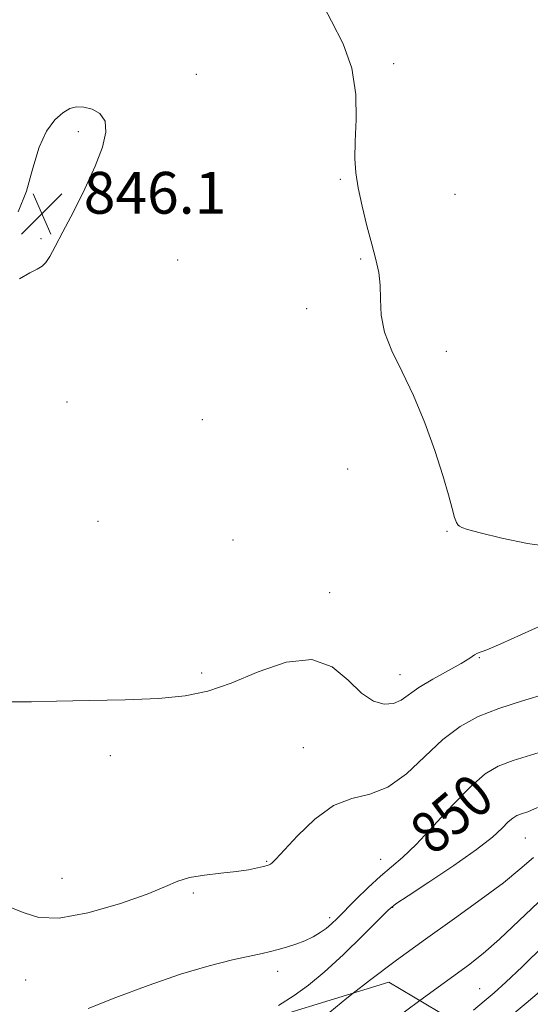
# Model space of a CAD drawing. Extents: x 2087300 to 2090200, y 289800 to 292700.
# Drawn here: x 2088676 to 2088773, y 292034 to 292222 of the extents above; entities that cross this region are included whole.
import ezdxf
from ezdxf.enums import TextEntityAlignment as Align

# ---------------------------------------------------------------- set-up
doc = ezdxf.new("R2010")
doc.units = 0
doc.header["$MEASUREMENT"] = 0
doc.linetypes.add('DGN Style 2', pattern=[39.879531, 23.927719, -15.951813])
doc.linetypes.add('DGN Style 3', pattern=[55.831344, 39.879531, -15.951813])
for name, color, linetype, lineweight in [('CONTOUR INDEX', 41, 'Continuous', 13), ('CONTOUR INDEX LABEL', 244, 'Continuous', 0), ('CONTOUR INTERMEDIATE', 44, 'Continuous', 0), ('CONTOUR INTERMEDIATE DASHED', 44, 'DGN Style 3', 0), ('OBSCURED GROUND BOUNDARY', 84, 'DGN Style 2', 0), ('SPOT ELEVATION', 7, 'Continuous', 0), ('SPOT ELEVATION DTM', 2, 'Continuous', 13)]:
    doc.layers.add(name, color=color, linetype=linetype, lineweight=lineweight)
doc.styles.add('Style-WORKING', font='WORKING.shx')

# ---------------------------------------------------------------- blocks, each defined once
blk = doc.blocks.new('SPOT')
at = {"layer": 'SPOT ELEVATION'}
for p, q in [((-3.91, -3.91), (3.82, 3.81)), ((-1.65, 3.77), (1.72, -3.93))]:
    blk.add_line(p, q, dxfattribs=at)

msp = doc.modelspace()

# ---------------------------------------------------------------- linework, layer by layer
at = {"layer": 'CONTOUR INDEX', "flags": 128}
for points, elevation in [([(2088777.588, 292082.811), (2088770.083, 292080.516), (2088767.255, 292079.426), (2088764.761, 292077.93), (2088762.002, 292075.54), (2088758.582, 292072.003), (2088754.898, 292067.993), (2088751.545, 292064.42), (2088748.946, 292061.932), (2088744.756, 292058.39), (2088742.414, 292056.216), (2088740.028, 292053.868), (2088736.462, 292050.27), (2088735.352, 292049.215), (2088734.341, 292048.375), (2088733.188, 292047.556), (2088731.838, 292046.754), (2088730.285, 292046.009), (2088728.551, 292045.356), (2088726.78, 292044.801), (2088725.148, 292044.343), (2088723.717, 292043.963), (2088722.101, 292043.572), (2088716.418, 292042.32), (2088711.953, 292041.214), (2088706.507, 292039.607), (2088700.313, 292037.458), (2088694.133, 292035.11), (2088688.864, 292033.004)], 850), ([(2088777.713, 292038.405), (2088772.605, 292034.052), (2088763.68, 292026.571)], 860)]:
    msp.add_lwpolyline(points, dxfattribs=dict(at, elevation=elevation))
at = {"layer": 'CONTOUR INTERMEDIATE', "flags": 128}
for points, elevation in [([(2088777.449, 292121.391), (2088772.845, 292122.039), (2088767.917, 292123.072), (2088763.813, 292124.08), (2088761.384, 292124.746), (2088760.281, 292125.117), (2088759.858, 292125.337), (2088759.57, 292125.566), (2088759.271, 292126.042), (2088758.918, 292127.021), (2088758.452, 292128.741), (2088757.75, 292131.372), (2088756.671, 292135.063), (2088755.125, 292139.83), (2088753.209, 292145.15), (2088751.067, 292150.36), (2088748.874, 292154.942), (2088746.921, 292158.93), (2088745.529, 292162.498), (2088744.899, 292165.786), (2088744.754, 292168.8), (2088744.697, 292171.512), (2088744.405, 292173.958), (2088743.851, 292176.444), (2088743.079, 292179.341), (2088742.156, 292182.87), (2088741.23, 292186.651), (2088740.473, 292190.153), (2088740.016, 292193.042), (2088739.846, 292195.774), (2088739.915, 292199.005), (2088740.106, 292203.194), (2088740.046, 292208.034), (2088739.293, 292213.024), (2088737.587, 292217.738), (2088735.388, 292222.06), (2088733.334, 292225.951)], 844), ([(2088675.681, 292172.722), (2088677.716, 292173.844), (2088679.114, 292174.591), (2088680.034, 292175.161), (2088680.75, 292175.872), (2088681.522, 292177.026), (2088682.552, 292178.886), (2088684.026, 292181.7), (2088686.028, 292185.567), (2088688.232, 292189.979), (2088690.209, 292194.277), (2088691.59, 292197.915), (2088692.236, 292200.794), (2088692.068, 292202.928), (2088691.087, 292204.353), (2088689.604, 292205.19), (2088688.01, 292205.582), (2088686.603, 292205.635), (2088685.31, 292205.303), (2088683.964, 292204.503)], 846), ([(2088683.964, 292204.503), (2088682.456, 292203.132), (2088680.902, 292201.014), (2088679.477, 292197.955), (2088678.271, 292193.922), (2088677.043, 292189.534), (2088675.47, 292185.571)], 846), ([(2088777.649, 292107.299), (2088767.746, 292102.83), (2088765.053, 292101.71), (2088763.275, 292101.079), (2088762.748, 292100.735), (2088761.831, 292100.101), (2088760.193, 292099.094), (2088754.741, 292096.065), (2088752.073, 292094.47), (2088748.669, 292092.082), (2088747.233, 292091.442), (2088745.476, 292091.286), (2088743.397, 292091.841), (2088741.086, 292093.367), (2088738.557, 292095.883), (2088735.528, 292098.44), (2088731.643, 292099.852), (2088726.726, 292099.301), (2088721.324, 292097.451), (2088716.167, 292095.337), (2088711.718, 292093.796), (2088707.377, 292092.856), (2088702.282, 292092.347), (2088695.899, 292092.105), (2088689.021, 292091.992), (2088682.772, 292091.878), (2088677.984, 292091.712), (2088674.329, 292091.76)], 846), ([(2088776.554, 292093.303), (2088771.913, 292091.919), (2088767.351, 292090.461), (2088763.43, 292088.901), (2088759.989, 292087.007), (2088756.683, 292084.5), (2088749.699, 292077.98), (2088746.166, 292075.411), (2088742.715, 292074.077), (2088739.285, 292073.247), (2088735.777, 292071.883), (2088732.185, 292069.282), (2088728.871, 292066.09), (2088724.755, 292061.621), (2088724.02, 292060.888), (2088723.697, 292060.648), (2088723.436, 292060.525), (2088723.039, 292060.401), (2088722.344, 292060.216), (2088721.201, 292059.935), (2088719.509, 292059.592), (2088717.177, 292059.245), (2088714.217, 292058.923), (2088711.057, 292058.565), (2088708.227, 292058.084), (2088706.002, 292057.389), (2088703.632, 292056.375), (2088700.112, 292054.931), (2088694.833, 292053.072), (2088688.773, 292051.312), (2088683.308, 292050.29), (2088679.429, 292050.435), (2088676.591, 292051.343), (2088673.871, 292052.398)], 848), ([(2088774.737, 292071.487), (2088772.89, 292070.685), (2088771.695, 292070.284), (2088770.817, 292069.946), (2088770.043, 292069.482), (2088769.187, 292068.74), (2088768.021, 292067.574), (2088766.142, 292065.855), (2088763.107, 292063.456), (2088758.746, 292060.389), (2088753.986, 292057.213), (2088750.032, 292054.626), (2088747.694, 292053.051), (2088746.194, 292051.83), (2088744.365, 292050.031), (2088741.36, 292047.027), (2088737.641, 292043.39), (2088733.995, 292039.996), (2088730.985, 292037.484), (2088728.264, 292035.537), (2088725.264, 292033.605)], 852), ([(2088774.023, 292061.904), (2088771.417, 292059.672), (2088768.243, 292057.101), (2088763.993, 292053.933), (2088758.894, 292050.273), (2088753.354, 292046.313), (2088747.788, 292042.264), (2088742.623, 292038.403), (2088739.524, 292035.985)], 854), ([(2088776.159, 292054.515), (2088767.516, 292046.288), (2088764.386, 292043.533), (2088761.568, 292041.329), (2088752.29, 292034.531)], 856), ([(2088776.034, 292045.144), (2088771.811, 292040.978), (2088768.731, 292038.041), (2088766.489, 292036.031), (2088764.579, 292034.412), (2088762.518, 292032.707)], 858)]:
    msp.add_lwpolyline(points, dxfattribs=dict(at, elevation=elevation))
at = {"layer": 'CONTOUR INTERMEDIATE DASHED', "flags": 128}
for points, elevation in [([(2088739.524, 292035.985), (2088738.292, 292035.023), (2088735.041, 292032.311), (2088732.363, 292030.022), (2088729.567, 292027.803), (2088726.135, 292025.389), (2088722.245, 292022.856), (2088718.848, 292020.742)], 854), ([(2088752.29, 292034.531), (2088749.499, 292032.486), (2088744.775, 292029.065), (2088740.509, 292026.051), (2088736.85, 292023.541), (2088733.865, 292021.564), (2088731.48, 292020.06), (2088729.043, 292018.605), (2088725.761, 292016.69), (2088721.118, 292013.959), (2088715.711, 292010.689), (2088710.736, 292007.516)], 856)]:
    msp.add_lwpolyline(points, dxfattribs=dict(at, elevation=elevation))
at = {"layer": 'OBSCURED GROUND BOUNDARY'}
msp.add_polyline3d([(2088725.55, 292031.67, 852.62), (2088746.31, 292038.08, 854.38), (2088763.53, 292027.86, 858.72)], dxfattribs=at)
at = {"layer": 'SPOT ELEVATION DTM'}
for p in [(2088747.29, 292213.89, 843.7), (2088709.5, 292211.86, 845.5), (2088686.97, 292200.89, 846.2), (2088737.08, 292191.74, 844.1), (2088759.02, 292188.91, 843.34), (2088679.81, 292180.4, 846.1), (2088705.97, 292176.35, 845.3), (2088740.96, 292176.54, 844.1), (2088730.62, 292167, 844.3), (2088757.34, 292158.87, 843.71), (2088684.81, 292149.13, 845.5), (2088710.67, 292145.76, 844.8), (2088738.46, 292136.29, 844.6), (2088690.69, 292126.27, 845.1), (2088757.48, 292124.41, 844.1), (2088716.56, 292122.74, 845.1), (2088735.04, 292112.61, 845.5), (2088763.67, 292100.18, 846.1), (2088710.54, 292097.23, 845.7), (2088748.5, 292096.95, 845.3), (2088729.99, 292082.99, 847.1), (2088693.05, 292081.41, 846.6), (2088772.42, 292065.68, 852.9), (2088744.78, 292061.61, 849.3), (2088722.95, 292061.2, 847.9), (2088683.83, 292057.95, 847.3), (2088708.92, 292055.11, 848.2), (2088747.1, 292052.37, 852.1), (2088735.01, 292050.43, 849.6), (2088725.09, 292040.15, 850.5), (2088676.88, 292038.5, 848.7), (2088763.68, 292036.85, 857.1)]:
    msp.add_point(p, dxfattribs=at)

# ---------------------------------------------------------------- block references
at = {"layer": 'SPOT ELEVATION'}
msp.add_blockref('SPOT', (2088679.99, 292185.196, 846.085), dxfattribs=at)

# ---------------------------------------------------------------- texts
at = {"layer": 'CONTOUR INDEX LABEL', "style": 'Style-WORKING', "width": 0.875}
msp.add_text('850', height=8, rotation=40.2, dxfattribs=at).set_placement((2088752.252, 292065.174, 850), align=Align.MIDDLE_LEFT)
at = {"layer": 'SPOT ELEVATION', "style": 'Style-WORKING'}
msp.add_text('846.1', height=8, dxfattribs=at).set_placement((2088687.99, 292185.196, 846.085))

doc.saveas('drawing.dxf')
